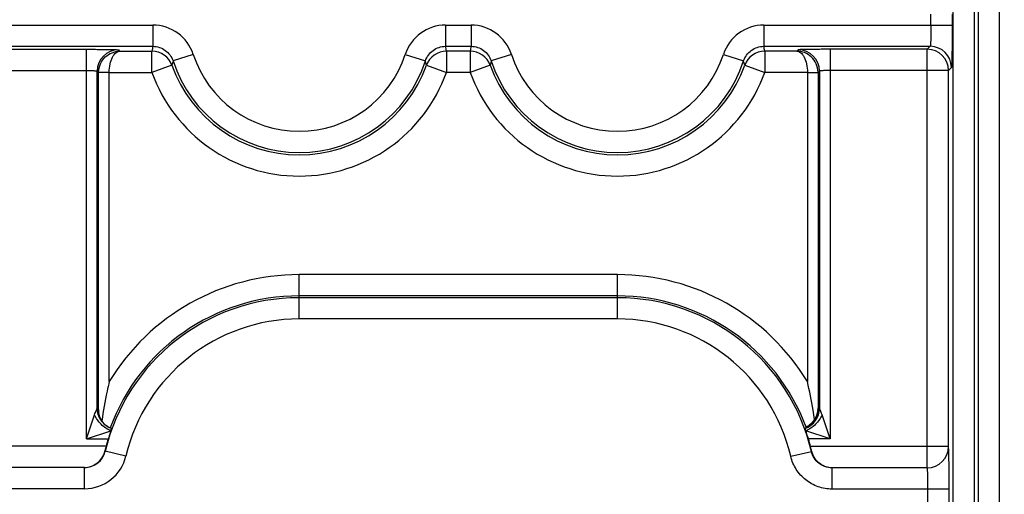
# Model space of a CAD drawing. Units: millimetres. Extents: x 0 to 420, y 0 to 297.
# Drawn here: x 192 to 201, y 170 to 174 of the extents above; entities that cross this region are included whole.
import ezdxf

# ---------------------------------------------------------------- set-up
doc = ezdxf.new("R2010")
doc.units = ezdxf.units.MM
doc.header["$LTSCALE"] = 23.1
doc.layers.get('0').update_dxf_attribs({"linetype": 'CONTINUOUS'})
doc.layers.add('INTF_1', color=7, linetype='CONTINUOUS')
doc.styles.get("Standard").update_dxf_attribs({"font": 'txt', "width": 0.8})
doc.dimstyles.new('DIMSTYLE_6', dxfattribs={"dimtxt": 2.5, "dimasz": 2.5, "dimexe": 1, "dimexo": 0, "dimtad": 1, "dimlfac": 5, "dimtxsty": 'STANDARD', "dimblk": '_FILLED', "dimblk1": '_FILLED', "dimblk2": '_FILLED', "dimcen": 0.09, "dimazin": 2, "dimtp": 0.5, "dimtm": 0.5, "dimtfac": 1, "dimtofl": 0, "dimtmove": 0, "dimatfit": 3, "dimldrblk": '_FILLED', "dimfxl": 1, "dimtolj": 1, "dimarcsym": 0})

# ---------------------------------------------------------------- blocks, each defined once
blk = doc.blocks.new('_FILLED')
at = {"color": 0, "linetype": 'BYBLOCK'}
blk.add_solid([(0, 0), (-1, 0.166), (-1, -0.166)], dxfattribs=at)
blk = doc.blocks.new('*D7')
at = {"color": 2, "linetype": 'CONTINUOUS'}
for p, q in [((196.1394, 201.9941), (213.8942, 201.9941)), ((212.8942, 201.9941), (212.8942, 183.4941)), ((212.8942, 164.9941), (212.8942, 183.4941)), ((196.1394, 164.9941), (213.8942, 164.9941))]:
    blk.add_line(p, q, dxfattribs=at)
at = {"color": 2, "linetype": 'CONTINUOUS', "xscale": 2.5, "yscale": 2.5, "zscale": 2.5}
for p, rotation in [((212.8942, 201.9941), 90), ((212.8942, 164.9941), 270)]:
    blk.add_blockref('_FILLED', p, dxfattribs=dict(at, rotation=rotation))
blk = doc.blocks.new('*D9')
at = {"color": 2, "linetype": 'CONTINUOUS'}
for p, q in [((196.1593, 183.4941), (176.8526, 183.4941)), ((177.8526, 183.4941), (177.8526, 164.9941)), ((177.8526, 146.4941), (177.8526, 164.9941)), ((196.1593, 146.4941), (176.8526, 146.4941))]:
    blk.add_line(p, q, dxfattribs=at)
at = {"color": 2, "linetype": 'CONTINUOUS', "xscale": 2.5, "yscale": 2.5, "zscale": 2.5}
for p, rotation in [((177.8526, 183.4941), 90), ((177.8526, 146.4941), 270)]:
    blk.add_blockref('_FILLED', p, dxfattribs=dict(at, rotation=rotation))

msp = doc.modelspace()

# ---------------------------------------------------------------- linework, layer by layer
at = {"layer": 'INTF_1', "color": 9, "linetype": 'CONTINUOUS'}
for p, q in [((201.0057, 161.6565), (201.0057, 188.0936)), ((201.0398, 188.0936), (201.0398, 161.6565)), ((200.8058, 161.8562), (200.8058, 187.9522)), ((201.2397, 187.9522), (201.2397, 161.8562)), ((200.5952, 174.043), (200.5952, 174.1452)), ((200.7952, 174.1452), (200.7952, 174.043)), ((191.4836, 174.043), (193.2595, 174.043)), ((193.2595, 174.043), (193.2595, 173.843)), ((196.0192, 174.043), (196.0192, 173.843)), ((196.0192, 174.043), (196.2595, 174.043)), ((196.2595, 174.043), (196.2595, 173.843)), ((199.0192, 174.043), (200.7952, 174.043)), ((199.0192, 174.043), (199.0192, 173.843)), ((191.6904, 173.843), (193.2595, 173.843)), ((191.7185, 173.815), (192.6341, 173.815)), ((192.6341, 170.1417), (192.6341, 173.815)), ((192.9339, 173.8098), (192.9462, 173.7975)), ((192.9462, 173.7975), (193.2511, 173.7975)), ((193.2511, 173.5976), (193.2511, 173.7975)), ((196.0192, 173.843), (196.2595, 173.843)), ((196.0277, 173.7975), (196.0277, 173.5976)), ((196.2511, 173.7975), (196.0277, 173.7975)), ((196.2511, 173.7975), (196.2511, 173.5976)), ((199.0192, 173.843), (200.5883, 173.843)), ((199.3324, 173.7975), (199.0277, 173.7975)), ((199.0277, 173.7975), (199.0277, 173.5976)), ((199.3447, 173.8098), (199.3324, 173.7975)), ((200.5603, 173.815), (199.6446, 173.815)), ((199.6446, 173.815), (199.6446, 170.1417)), ((200.5883, 173.843), (200.5603, 173.815)), ((200.5603, 169.8697), (200.5603, 173.815)), ((193.6397, 173.7673), (193.4496, 173.7051)), ((195.639, 173.7673), (195.8291, 173.7051)), ((196.6397, 173.7673), (196.4496, 173.7051)), ((198.639, 173.7673), (198.8291, 173.7051)), ((191.7185, 173.6152), (192.6341, 173.6152)), ((192.7341, 170.4311), (192.7341, 173.6101)), ((192.7341, 173.6101), (192.7481, 173.596)), ((192.8481, 173.5976), (192.7481, 173.5991)), ((192.7481, 170.4101), (192.7481, 173.596)), ((192.8481, 173.596), (192.7481, 173.596)), ((192.8481, 173.5976), (193.2511, 173.5976)), ((192.8481, 170.6835), (192.8481, 173.596)), ((193.4394, 173.6649), (193.2511, 173.5976)), ((195.8394, 173.6649), (196.0277, 173.5976)), ((196.2511, 173.5976), (196.0277, 173.5976)), ((196.4394, 173.6649), (196.2511, 173.5976)), ((198.8394, 173.6649), (199.0277, 173.5976)), ((199.4306, 173.5976), (199.0277, 173.5976)), ((199.4306, 173.5976), (199.5306, 173.5993)), ((199.4306, 173.5958), (199.5306, 173.5958)), ((199.4306, 173.5958), (199.4306, 170.6836)), ((199.5446, 173.6099), (199.5306, 173.5958)), ((199.5306, 173.5958), (199.5306, 170.4262)), ((199.5446, 173.6099), (199.5446, 170.431)), ((200.7603, 173.615), (199.6446, 173.615)), ((200.7883, 173.6431), (200.7603, 173.615)), ((200.7603, 170.0697), (200.7603, 173.615)), ((194.6394, 171.2731), (194.6394, 171.6906)), ((197.6394, 171.6906), (194.6394, 171.6906)), ((197.6394, 171.2731), (197.6394, 171.6906)), ((197.6394, 171.4907), (194.6394, 171.4907)), ((197.6394, 171.4731), (194.6394, 171.4731)), ((197.6394, 171.2731), (194.6394, 171.2731)), ((192.6341, 170.1417), (192.7102, 170.3701)), ((199.6446, 170.1417), (199.5685, 170.37)), ((192.6341, 170.1417), (192.8625, 170.2179)), ((199.6446, 170.1417), (199.4163, 170.2178)), ((192.8188, 170.0732), (191.7183, 170.0732)), ((192.6341, 170.1417), (192.8382, 170.1417)), ((199.6446, 170.1417), (199.4405, 170.1417)), ((200.7603, 170.0697), (199.4609, 170.0697)), ((192.8109, 170.027), (192.8081, 170.0302)), ((193.0055, 169.9809), (192.8109, 170.027)), ((199.2739, 169.9782), (199.4685, 170.0239)), ((199.4685, 170.0239), (199.4721, 170.024)), ((192.6162, 169.8732), (191.7183, 169.8732)), ((192.6163, 169.8731), (191.7184, 169.8731)), ((192.6163, 169.8731), (192.6162, 169.8732)), ((192.6163, 169.6731), (192.6163, 169.8731)), ((199.6633, 169.6697), (199.6633, 169.8697)), ((192.6163, 169.6731), (191.5115, 169.6731)), ((200.7672, 169.6697), (199.6633, 169.6697)), ((200.5673, 169.5151), (200.5673, 169.6697)), ((200.7672, 169.5151), (200.7672, 169.6697))]:
    msp.add_line(p, q, dxfattribs=at)
at = {"layer": 'INTF_1', "color": 7, "linetype": 'CONTINUOUS'}
for p, q in [((199.5299, 170.4087), (199.5306, 170.4262)), ((199.4176, 170.254), (199.4175, 170.254)), ((199.6633, 169.8697), (199.6612, 169.8697)), ((200.5603, 169.8697), (199.6633, 169.8697))]:
    msp.add_line(p, q, dxfattribs=at)
for points in [[(192.8026, 170.2815), (192.7989, 170.2855), (192.7923, 170.2931), (192.7862, 170.3008), (192.7808, 170.3085), (192.7759, 170.3161), (192.7715, 170.3236), (192.7677, 170.331), (192.7643, 170.3381), (192.7614, 170.3449), (192.7589, 170.3514), (192.7568, 170.3574), (192.7551, 170.363), (192.7537, 170.3679), (192.7526, 170.3722), (192.7517, 170.3761), (192.7509, 170.3796), (192.7504, 170.3827), (192.7499, 170.3856), (192.7495, 170.3881), (192.7492, 170.3902), (192.749, 170.3919), (192.7488, 170.3932), (192.7487, 170.394), (192.7487, 170.3943)], [(199.5299, 170.409), (199.5299, 170.409), (199.5299, 170.4087), (199.5298, 170.408), (199.5297, 170.4068), (199.5295, 170.4053), (199.5292, 170.4032), (199.5289, 170.4008), (199.5284, 170.398), (199.5278, 170.3949), (199.5271, 170.3915), (199.5263, 170.3877), (199.5252, 170.3835), (199.5239, 170.3787), (199.5223, 170.3733), (199.5204, 170.3676), (199.5181, 170.3614), (199.5154, 170.3549), (199.5123, 170.3481), (199.5087, 170.3409), (199.5046, 170.3336), (199.4999, 170.3261), (199.4948, 170.3184), (199.489, 170.3108), (199.4826, 170.3031), (199.4756, 170.2956), (199.468, 170.2881), (199.4596, 170.2807), (199.4504, 170.2736), (199.4403, 170.2667), (199.4294, 170.2601), (199.4176, 170.254)], [(192.8194, 170.2673), (192.8129, 170.2722), (192.8073, 170.277), (192.8026, 170.2815)], [(192.8699, 170.2417), (192.8605, 170.2452), (192.8478, 170.2507), (192.8355, 170.2571), (192.8237, 170.2644), (192.8194, 170.2673)]]:
    msp.add_lwpolyline(points, dxfattribs=at)
at = {"layer": 'INTF_1', "color": 9, "linetype": 'CONTINUOUS'}
for centre, radius, start, end in [((193.2595, 173.643), 0.4, 18.1001, 89.9981), ((196.0192, 173.643), 0.4, 90.00171, 161.89974), ((196.2595, 173.643), 0.4, 18.1001, 89.9981), ((199.0192, 173.643), 0.4, 90.00171, 161.89974), ((192.9339, 173.61), 0.1998, 90.02094, 179.97906), ((195.0803, 173.4805), 1.8566, 168.73907, 170.16758), ((193.2511, 173.5975), 0.2, 19.69047, 89.99868), ((196.0277, 173.5975), 0.2, 90.00116, 160.30937), ((194.1984, 173.4805), 1.8566, 9.83242, 11.26093), ((198.0803, 173.4805), 1.8566, 168.73907, 170.16758), ((196.2511, 173.5975), 0.2, 19.69047, 89.99867), ((199.0277, 173.5975), 0.2, 90.00116, 160.30937), ((197.1984, 173.4805), 1.8566, 9.83242, 11.26093), ((199.3446, 173.6098), 0.2, 0.02094, 89.97906), ((200.5602, 173.6149), 0.2, 0.02094, 89.97906), ((200.5883, 173.643), 0.2, 0.02094, 89.97906), ((195.0015, 173.2887), 1.6068, 164.97933, 166.45995), ((194.6394, 174.0941), 1.2517, 198.1033, 341.8967), ((194.6394, 174.0941), 1.0517, 198.1033, 341.8967), ((194.2773, 173.2887), 1.6068, 13.54005, 15.02067), ((198.0015, 173.2887), 1.6068, 164.97933, 166.45995), ((197.6394, 174.0941), 1.2517, 198.1033, 341.8967), ((197.6394, 174.0941), 1.0517, 198.1033, 341.8967), ((197.2773, 173.2887), 1.6068, 13.54005, 15.02067), ((192.9481, 173.596), 0.2, 179.12193, 179.99089), ((192.9481, 173.596), 0.1, 179.13136, 179.99955), ((194.6394, 174.0941), 1.4744, 199.67985, 340.32015), ((194.6394, 174.0941), 1.2745, 199.67985, 340.32015), ((197.6394, 174.0941), 1.4744, 199.67985, 340.32015), ((197.6394, 174.0941), 1.2745, 199.67985, 340.32015), ((199.3305, 173.5958), 0.1001, 0.00028, 0.98174), ((199.3305, 173.5958), 0.2001, 0.009, 0.991), ((194.6394, 169.5941), 2.0965, 90, 148.69293), ((197.6394, 169.5941), 2.0965, 31.3084, 90), ((194.6394, 169.5941), 1.879, 90, 166.68024), ((194.6394, 169.5941), 1.8966, 90, 159.89298), ((197.6394, 169.5941), 1.8966, 20.36026, 90), ((197.6394, 169.5941), 1.879, 13.2235, 90), ((194.6394, 169.5941), 1.679, 90, 166.68024), ((197.6394, 169.5941), 1.679, 13.2235, 90), ((192.9341, 170.4311), 0.2, 180.01185, 230.31457), ((192.9341, 170.4311), 0.1999, 179.98512, 234.96542), ((192.9467, 170.4205), 0.2002, 179.98598, 187.53706), ((192.9464, 170.4204), 0.1999, 187.54121, 188.43327), ((199.3446, 170.4311), 0.2, 288.74558, 359.99307), ((199.3323, 170.4349), 0.2, 301.57422, 352.51919), ((199.3321, 170.4349), 0.2002, 352.52314, 359.99248), ((192.9463, 170.4204), 0.1998, 209.24958, 210.13566), ((192.9464, 170.4205), 0.1999, 210.13595, 213.37069), ((192.9463, 170.4204), 0.1998, 213.37103, 213.93014), ((192.9464, 170.4205), 0.1999, 213.93065, 217.56308), ((192.9463, 170.4204), 0.1998, 217.5635, 218.52671), ((192.9464, 170.4205), 0.1999, 218.52705, 221.89045), ((192.9463, 170.4204), 0.1998, 221.89083, 222.38996), ((192.9464, 170.4204), 0.1999, 222.39009, 224.01241), ((192.9342, 170.4312), 0.2001, 230.31539, 234.50603), ((192.9341, 170.4311), 0.2, 234.50675, 234.98554), ((192.9341, 170.4312), 0.2001, 234.98573, 237.46022), ((192.9341, 170.4311), 0.2, 237.46039, 239.6788), ((192.9341, 170.4312), 0.2001, 239.67902, 241.5685), ((192.9341, 170.4311), 0.2, 241.56857, 247.79976), ((199.3322, 170.435), 0.2001, 295.20312, 301.57179), ((192.9341, 170.4312), 0.2001, 247.80001, 250.99011), ((192.9341, 170.431), 0.1998, 250.99059, 251.27606), ((200.5603, 170.0696), 0.2, 270.00467, 0.00467), ((192.6164, 170.073), 0.1999, 269.98062, 346.69962), ((192.6164, 170.073), 0.3999, 269.99811, 346.68213)]:
    msp.add_arc(centre, radius, start, end, dxfattribs=at)
at = {"layer": 'INTF_1', "color": 7, "linetype": 'CONTINUOUS'}
for centre, radius, start, end in [((193.0421, 170.4133), 0.294, 180.62279, 183.70653), ((193.9901, 174.0288), 6.611, 325.05017, 325.18023), ((194.3885, 169.66), 1.6232, 165.25459, 166.81791), ((194.6394, 169.5941), 1.8825, 163.08809, 165.25677), ((197.6394, 169.5941), 1.8825, 14.63243, 16.90965), ((197.8915, 169.6598), 1.622, 12.97382, 14.63502)]:
    msp.add_arc(centre, radius, start, end, dxfattribs=at)
at = {"layer": 'INTF_1', "color": 9, "linetype": 'CONTINUOUS'}
for points, knots in [([(200.5952, 174.043), (200.5952, 174.0347), (200.5952, 174.018), (200.595, 173.9929), (200.5947, 173.9679), (200.5943, 173.9428), (200.5938, 173.9219), (200.5933, 173.9053), (200.5928, 173.8927), (200.5924, 173.8823), (200.592, 173.874), (200.5916, 173.8677), (200.5912, 173.8615), (200.5907, 173.8563), (200.5903, 173.8521), (200.5899, 173.849), (200.5895, 173.8464), (200.5891, 173.8446), (200.5888, 173.8437), (200.5886, 173.8431), (200.5883, 173.843)], [0, 0, 0, 0, 0.125009, 0.250018, 0.375027, 0.500036, 0.625045, 0.68755, 0.750054, 0.812559, 0.843811, 0.875063, 0.906316, 0.937567, 0.953193, 0.968819, 0.984443, 0.992254, 0.996158, 1, 1, 1, 1]), ([(200.7952, 174.043), (200.7952, 174.0173), (200.7951, 173.9668), (200.7947, 173.8934), (200.7941, 173.8257), (200.7934, 173.774), (200.7927, 173.7373), (200.7922, 173.7139), (200.7916, 173.6936), (200.791, 173.6766), (200.7905, 173.6646), (200.79, 173.6568), (200.7897, 173.6522), (200.7894, 173.6486), (200.7891, 173.6459), (200.7887, 173.6442), (200.7885, 173.6433), (200.7883, 173.6431)], [0, 0, 0, 0, 0.192891, 0.378532, 0.549946, 0.700695, 0.766514, 0.825118, 0.875957, 0.918553, 0.952509, 0.966147, 0.977515, 0.986589, 0.993353, 0.997807, 1, 1, 1, 1]), ([(192.6341, 173.815), (192.6534, 173.815), (192.6912, 173.8149), (192.7462, 173.8146), (192.797, 173.8142), (192.8358, 173.8136), (192.8633, 173.8131), (192.8808, 173.8127), (192.896, 173.8123), (192.9087, 173.8119), (192.9188, 173.8114), (192.9256, 173.811), (192.9297, 173.8106), (192.9317, 173.8104), (192.933, 173.8101), (192.9337, 173.81), (192.9339, 173.8098)], [0, 0, 0, 0, 0.192891, 0.378532, 0.549947, 0.700695, 0.766515, 0.825119, 0.875957, 0.918553, 0.95251, 0.977515, 0.986589, 0.993353, 0.997807, 1, 1, 1, 1]), ([(192.7481, 173.5991), (192.7486, 173.6261), (192.7604, 173.6798), (192.8068, 173.7454), (192.8719, 173.7874), (192.9218, 173.7973), (192.9462, 173.7975)], [0, 0, 0, 0, 0.263304, 0.518226, 0.762577, 1, 1, 1, 1]), ([(192.8481, 173.5976), (192.8483, 173.6242), (192.8534, 173.6736), (192.8717, 173.7302), (192.8926, 173.7647), (192.9091, 173.7827), (192.927, 173.7942), (192.94, 173.7973), (192.9462, 173.7975)], [0, 0, 0, 0, 0.33365, 0.619176, 0.736523, 0.83679, 0.922797, 1, 1, 1, 1]), ([(193.2595, 173.843), (193.2804, 173.843), (193.3223, 173.8364), (193.3789, 173.8076), (193.4238, 173.7628), (193.4431, 173.7249), (193.4496, 173.7051)], [0, 0, 0, 0, 0.250009, 0.500015, 0.750013, 1, 1, 1, 1]), ([(195.8291, 173.7051), (195.8356, 173.7249), (195.8549, 173.7628), (195.8999, 173.8076), (195.9564, 173.8364), (195.9984, 173.843), (196.0192, 173.843)], [0, 0, 0, 0, 0.249987, 0.499985, 0.749991, 1, 1, 1, 1]), ([(196.2595, 173.843), (196.2804, 173.843), (196.3223, 173.8364), (196.3789, 173.8076), (196.4238, 173.7628), (196.4431, 173.7249), (196.4496, 173.7051)], [0, 0, 0, 0, 0.250009, 0.500015, 0.750013, 1, 1, 1, 1]), ([(198.8291, 173.7051), (198.8356, 173.7249), (198.8549, 173.7628), (198.8999, 173.8076), (198.9564, 173.8364), (198.9984, 173.843), (199.0192, 173.843)], [0, 0, 0, 0, 0.249987, 0.499985, 0.749991, 1, 1, 1, 1]), ([(199.3324, 173.7975), (199.3385, 173.7973), (199.3515, 173.7942), (199.3694, 173.7827), (199.386, 173.7647), (199.4069, 173.7302), (199.4252, 173.6736), (199.4304, 173.6242), (199.4306, 173.5976)], [0, 0, 0, 0, 0.077248, 0.163289, 0.263573, 0.380921, 0.66641, 1, 1, 1, 1]), ([(199.5306, 173.5993), (199.5301, 173.6263), (199.5182, 173.68), (199.4718, 173.7455), (199.4066, 173.7874), (199.3567, 173.7973), (199.3324, 173.7975)], [0, 0, 0, 0, 0.263307, 0.518224, 0.762574, 1, 1, 1, 1]), ([(199.6446, 173.815), (199.6253, 173.815), (199.5875, 173.8149), (199.5324, 173.8146), (199.4816, 173.8142), (199.4428, 173.8136), (199.4153, 173.8131), (199.3978, 173.8127), (199.3826, 173.8123), (199.3698, 173.8119), (199.3597, 173.8114), (199.3529, 173.811), (199.3488, 173.8106), (199.3468, 173.8104), (199.3455, 173.8101), (199.3448, 173.81), (199.3447, 173.8098)], [0, 0, 0, 0, 0.192891, 0.378532, 0.549946, 0.700695, 0.766514, 0.825118, 0.875957, 0.918553, 0.95251, 0.977514, 0.986588, 0.993353, 0.997807, 1, 1, 1, 1]), ([(192.6341, 173.6152), (192.6405, 173.6152), (192.6532, 173.6151), (192.6715, 173.6149), (192.6885, 173.6144), (192.7034, 173.6138), (192.7156, 173.6131), (192.724, 173.6123), (192.7291, 173.6116), (192.7316, 173.6112), (192.7332, 173.6107), (192.734, 173.6103), (192.7341, 173.6101)], [0, 0, 0, 0, 0.192292, 0.37735, 0.548224, 0.698518, 0.822641, 0.916031, 0.950123, 0.975431, 0.991878, 1, 1, 1, 1]), ([(199.6446, 173.615), (199.6382, 173.615), (199.6256, 173.6149), (199.6072, 173.6147), (199.5903, 173.6142), (199.5754, 173.6136), (199.5631, 173.6129), (199.5547, 173.6121), (199.5496, 173.6114), (199.5471, 173.611), (199.5456, 173.6105), (199.5447, 173.6101), (199.5446, 173.6099)], [0, 0, 0, 0, 0.192291, 0.377348, 0.548222, 0.698515, 0.822637, 0.916027, 0.950119, 0.975428, 0.991876, 1, 1, 1, 1]), ([(192.7102, 170.3701), (192.7126, 170.3771), (192.7172, 170.3903), (192.7233, 170.4062), (192.728, 170.4173), (192.7308, 170.4238), (192.7328, 170.4282), (192.7338, 170.4305), (192.7341, 170.4311)], [0, 0, 0, 0, 0.335574, 0.64305, 0.777114, 0.888827, 0.967232, 1, 1, 1, 1]), ([(192.8625, 170.2179), (192.846, 170.2248), (192.8137, 170.2429), (192.771, 170.2786), (192.7352, 170.3214), (192.7172, 170.3536), (192.7102, 170.3701)], [0, 0, 0, 0, 0.244077, 0.5, 0.755923, 1, 1, 1, 1]), ([(192.7342, 170.4311), (192.7352, 170.4304), (192.7396, 170.4272), (192.7436, 170.4235), (192.7465, 170.4205)], [0, 0, 0, 0, 0.235223, 1, 1, 1, 1]), ([(192.7465, 170.4205), (192.7467, 170.4203), (192.747, 170.4192), (192.7474, 170.4172), (192.7478, 170.414), (192.748, 170.4115), (192.7481, 170.4101)], [0, 0, 0, 0, 0.095666, 0.286105, 0.58305, 1, 1, 1, 1]), ([(199.5685, 170.37), (199.5616, 170.3535), (199.5435, 170.3213), (199.5078, 170.2785), (199.465, 170.2428), (199.4328, 170.2247), (199.4163, 170.2178)], [0, 0, 0, 0, 0.244077, 0.5, 0.755923, 1, 1, 1, 1]), ([(199.5323, 170.4349), (199.5321, 170.435), (199.5316, 170.4341), (199.5314, 170.4327), (199.5309, 170.4298), (199.5307, 170.4276), (199.5306, 170.4262)], [0, 0, 0, 0, 0.067366, 0.242255, 0.546794, 1, 1, 1, 1]), ([(199.5446, 170.431), (199.5436, 170.4315), (199.5396, 170.4331), (199.5354, 170.4343), (199.5323, 170.4349)], [0, 0, 0, 0, 0.256329, 1, 1, 1, 1]), ([(199.5685, 170.37), (199.5662, 170.377), (199.5615, 170.3902), (199.5554, 170.4061), (199.5507, 170.4172), (199.548, 170.4237), (199.5459, 170.4282), (199.545, 170.4304), (199.5446, 170.431)], [0, 0, 0, 0, 0.335558, 0.643033, 0.7771, 0.88882, 0.96723, 1, 1, 1, 1]), ([(200.7672, 169.6697), (200.7672, 169.6957), (200.7672, 169.7467), (200.7668, 169.8208), (200.7662, 169.8794), (200.7657, 169.9226), (200.7652, 169.9516), (200.7647, 169.9779), (200.7642, 170.0012), (200.7636, 170.0213), (200.763, 170.038), (200.7625, 170.0498), (200.762, 170.0574), (200.7617, 170.0617), (200.7613, 170.065), (200.761, 170.0675), (200.7607, 170.0688), (200.7605, 170.0697), (200.7603, 170.0697)], [0, 0, 0, 0, 0.194973, 0.382452, 0.555234, 0.634009, 0.706681, 0.772549, 0.83098, 0.881415, 0.923368, 0.956442, 0.969548, 0.980326, 0.988753, 0.994816, 0.998523, 1, 1, 1, 1]), ([(199.6633, 169.6697), (199.6189, 169.6697), (199.5292, 169.6848), (199.4102, 169.7502), (199.3193, 169.8511), (199.2841, 169.9349), (199.2739, 169.9782)], [0, 0, 0, 0, 0.25, 0.500001, 0.75, 1, 1, 1, 1]), ([(199.6612, 169.8697), (199.6392, 169.8699), (199.5948, 169.8778), (199.536, 169.9107), (199.491, 169.9608), (199.4736, 170.0024), (199.4685, 170.0239)], [0, 0, 0, 0, 0.249987, 0.49998, 0.749985, 1, 1, 1, 1]), ([(200.5673, 169.6697), (200.5673, 169.6827), (200.5672, 169.7082), (200.5668, 169.7452), (200.5662, 169.7794), (200.5655, 169.8054), (200.5648, 169.8238), (200.5642, 169.8354), (200.5636, 169.8455), (200.563, 169.8539), (200.5624, 169.8604), (200.5618, 169.8654), (200.5612, 169.8679), (200.5607, 169.8697), (200.5603, 169.8697)], [0, 0, 0, 0, 0.194703, 0.38192, 0.554459, 0.705702, 0.771491, 0.829865, 0.880268, 0.922226, 0.955351, 0.979358, 0.994109, 1, 1, 1, 1])]:
    msp.add_open_spline(points, degree=3, knots=knots, dxfattribs=at)
at = {"layer": 'INTF_1', "color": 7, "linetype": 'CONTINUOUS'}
for points, knots in [([(192.8481, 170.6835), (192.841, 170.6527), (192.814, 170.5295), (192.7918, 170.4053), (192.7786, 170.3117)], [0, 0, 0, 0, 0.250826, 1, 1, 1, 1]), ([(199.4984, 170.3237), (199.4941, 170.3538), (199.4753, 170.4744), (199.4511, 170.5942), (199.4306, 170.6836)], [0, 0, 0, 0, 0.249099, 1, 1, 1, 1]), ([(192.8625, 170.2179), (192.8608, 170.2126), (192.8524, 170.1873), (192.8444, 170.1619), (192.8382, 170.1417)], [0, 0, 0, 0, 0.209081, 1, 1, 1, 1]), ([(192.8625, 170.2179), (192.8636, 170.2212), (192.8651, 170.2258), (192.867, 170.2315), (192.8681, 170.2349), (192.8689, 170.2376), (192.8695, 170.2396), (192.8698, 170.2409), (192.87, 170.2415), (192.8699, 170.2417)], [0, 0, 0, 0, 0.414836, 0.584718, 0.727289, 0.84109, 0.924929, 0.977964, 1, 1, 1, 1]), ([(199.4163, 170.2178), (199.4152, 170.2211), (199.4136, 170.2257), (199.4118, 170.2315), (199.4107, 170.2348), (199.4099, 170.2375), (199.4092, 170.2396), (199.409, 170.2408), (199.4088, 170.2415), (199.4089, 170.2416)], [0, 0, 0, 0, 0.414828, 0.58471, 0.727283, 0.841086, 0.924928, 0.977965, 1, 1, 1, 1]), ([(199.4405, 170.1417), (199.4384, 170.1488), (199.4305, 170.1742), (199.4223, 170.1995), (199.4163, 170.2178)], [0, 0, 0, 0, 0.279282, 1, 1, 1, 1]), ([(192.6162, 169.8732), (192.6359, 169.8736), (192.6763, 169.8805), (192.7331, 169.9097), (192.7821, 169.9599), (192.8023, 170.0053), (192.8081, 170.0302)], [0, 0, 0, 0, 0.221649, 0.454803, 0.711038, 1, 1, 1, 1]), ([(199.6633, 169.8697), (199.6438, 169.8697), (199.6035, 169.8758), (199.5467, 169.9043), (199.4977, 169.954), (199.4778, 169.9992), (199.4721, 170.024)], [0, 0, 0, 0, 0.222105, 0.454918, 0.710671, 1, 1, 1, 1])]:
    msp.add_open_spline(points, degree=3, knots=knots, dxfattribs=at)
at = {"layer": 'INTF_1', "color": 9, "linetype": 'CONTINUOUS'}
for points in [[(192.7341, 170.4311), (192.7341, 170.4311), (192.7341, 170.4311), (192.7342, 170.4311), (192.7342, 170.4311)], [(192.772, 170.3228), (192.7602, 170.3438), (192.7522, 170.3673), (192.7487, 170.3911)]]:
    msp.add_open_spline(points, degree=3, dxfattribs=at)

# ---------------------------------------------------------------- dimensions: what is measured, and where the dimension line sits
at = {"color": 2, "linetype": 'CONTINUOUS'}
for base, p1, p2, picture, middle in [((212.8942, 164.9941), (196.1394, 201.9941), (196.1394, 164.9941), '*D7', (212.8942, 180.1268)), ((177.8526, 146.4941), (196.1593, 183.4941), (196.1593, 146.4941), '*D9', (177.8526, 161.1656))]:
    dim = msp.add_linear_dim(base=base, p1=p1, p2=p2, angle=270, dimstyle='DIMSTYLE_6', dxfattribs=at)
    dim.commit()
    dim.dimension.update_dxf_attribs({"geometry": picture, "text_midpoint": middle, "dimtype": 160})

doc.saveas('drawing.dxf')
